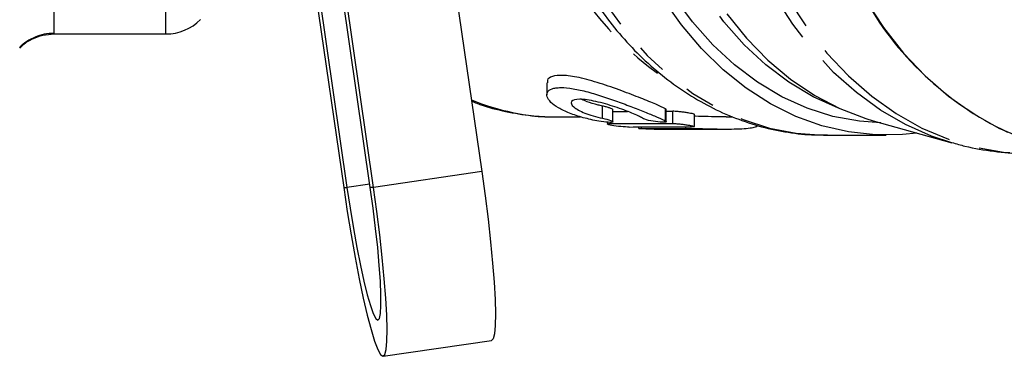
# Model space of a CAD drawing. Extents: x 9 to 411, y 34 to 237.
# Drawn here: x 257 to 298, y 34 to 48 of the extents above; entities that cross this region are included whole.
import ezdxf

# ---------------------------------------------------------------- set-up
doc = ezdxf.new("R2010")
doc.units = 0
doc.linetypes.add('PHANTOM', pattern=[12.7, 6.35, -1.27, 1.27, -1.27, 1.27, -1.27])
doc.layers.get('0').update_dxf_attribs({"linetype": 'CONTINUOUS'})

msp = doc.modelspace()

# ---------------------------------------------------------------- linework, layer by layer
at = {"color": 7, "linetype": 'CONTINUOUS'}
for p, q in [((274.123, 55.732), (276.181, 41.463)), ((271.613, 40.818), (269.555, 55.087)), ((271.744, 40.818), (269.686, 55.087)), ((269.118, 50.568), (270.524, 40.818)), ((269.249, 50.568), (270.655, 40.818)), ((258.651, 47.11), (263.244, 47.11)), ((278.845, 45.111), (278.845, 44.612)), ((281.552, 43.507), (281.552, 44.008)), ((283.738, 43.509), (283.738, 44.01)), ((279.202, 43.71), (280.226, 43.71)), ((284.893, 43.308), (284.893, 43.808)), ((286.19, 43.71), (286.46, 43.71)), ((281.333, 43.487), (281.333, 43.414)), ((282.605, 43.293), (282.605, 43.231)), ((283.246, 43.21), (286.191, 43.21)), ((292.216, 43.55), (295.435, 42.647)), ((290.253, 42.96), (292.742, 42.96)), ((272.141, 33.891), (276.578, 34.535))]:
    msp.add_line(p, q, dxfattribs=at)
at = {"color": 8, "linetype": 'PHANTOM'}
for p, q in [((263.244, 47.11), (263.244, 51.746)), ((258.651, 51.033), (258.651, 47.133)), ((281.125, 43.654), (281.125, 44.154)), ((283.711, 43.535), (283.711, 44.035)), ((284.009, 43.437), (284.009, 43.937)), ((281.449, 43.435), (281.449, 43.484)), ((282.721, 43.238), (282.721, 43.294)), ((284.539, 43.239), (284.539, 43.295)), ((276.181, 41.463), (271.744, 40.818)), ((270.524, 40.818), (270.655, 40.818)), ((271.594, 40.954), (270.655, 40.818)), ((271.744, 40.818), (271.613, 40.818))]:
    msp.add_line(p, q, dxfattribs=at)
at = {"color": 8, "linetype": 'PHANTOM', "flags": 128}
for points in [[(290.897, 44.027), (290.79, 44.067), (289.757, 44.534), (288.762, 45.127), (287.815, 45.841), (286.925, 46.669), (286.098, 47.604), (285.344, 48.637), (284.668, 49.759), (284.076, 50.96), (283.575, 52.228), (283.169, 53.554), (282.861, 54.923), (282.654, 56.325), (282.55, 57.746), (282.55, 59.173), (282.654, 60.594), (282.861, 61.996), (283.169, 63.366), (283.575, 64.691), (284.076, 65.96), (284.668, 67.161), (285.344, 68.283), (286.098, 69.316), (286.925, 70.25), (287.815, 71.078), (288.762, 71.792), (289.757, 72.385), (290.79, 72.852), (290.897, 72.892)], [(295.433, 42.647), (294.608, 42.918), (293.54, 43.39), (292.509, 43.986), (291.523, 44.703), (290.592, 45.533), (289.722, 46.471), (288.922, 47.508), (288.197, 48.635), (287.553, 49.844), (286.996, 51.125), (286.531, 52.466), (286.161, 53.857), (285.89, 55.286), (285.719, 56.741), (285.65, 58.211)], [(286.15, 58.21), (286.22, 56.719), (286.395, 55.243), (286.673, 53.794), (287.052, 52.384), (287.528, 51.026), (288.097, 49.731), (288.756, 48.509), (289.497, 47.372), (290.315, 46.328), (291.204, 45.386), (292.154, 44.555), (293.16, 43.842), (294.211, 43.252), (295.299, 42.79), (296.415, 42.461), (297.549, 42.267), (298.597, 42.21)], [(279.088, 53.184), (279.515, 51.845), (280.036, 50.564), (280.646, 49.352), (281.34, 48.22), (282.112, 47.177), (282.955, 46.233), (283.862, 45.396), (284.825, 44.674), (285.836, 44.072), (286.885, 43.596), (287.964, 43.25), (289.063, 43.038), (290.172, 42.96), (290.253, 42.96)]]:
    msp.add_lwpolyline(points, dxfattribs=at)
at = {"color": 7, "linetype": 'CONTINUOUS', "flags": 128}
for points in [[(289.294, 58.21), (289.364, 56.719), (289.539, 55.243), (289.817, 53.794), (290.196, 52.384), (290.672, 51.026), (291.241, 49.731), (291.9, 48.509), (292.641, 47.372), (293.459, 46.328), (294.348, 45.386), (295.298, 44.555), (296.304, 43.842), (297.355, 43.252), (298.443, 42.79), (299.559, 42.461), (300.694, 42.267), (301.837, 42.21), (302.979, 42.29), (303.039, 42.298)], [(294.006, 43.048), (293.418, 42.985), (292.309, 42.97), (291.204, 43.09), (290.112, 43.345), (289.043, 43.731), (288.007, 44.246), (287.012, 44.884), (286.066, 45.641), (285.179, 46.51), (284.358, 47.484), (283.61, 48.552), (282.942, 49.708), (282.36, 50.939), (281.867, 52.237), (281.47, 53.588), (281.171, 54.982), (280.973, 56.406)], [(292.529, 43.462), (291.65, 43.528), (290.567, 43.731), (289.505, 44.067), (288.471, 44.534), (287.477, 45.127), (286.53, 45.841), (285.639, 46.669), (284.813, 47.604), (284.058, 48.637)], [(286.216, 47.936), (287.02, 46.934), (287.894, 46.037), (288.829, 45.253), (289.817, 44.588), (290.85, 44.048), (291.916, 43.64), (292.216, 43.55)], [(276.181, 41.463), (276.317, 40.477), (276.438, 39.511), (276.541, 38.585), (276.624, 37.717), (276.686, 36.926), (276.725, 36.227), (276.741, 35.635), (276.733, 35.161), (276.701, 34.815), (276.647, 34.605), (276.578, 34.535)], [(270.524, 40.818), (270.672, 39.832), (270.83, 38.866), (270.994, 37.94), (271.161, 37.072), (271.327, 36.281), (271.49, 35.582), (271.645, 34.99), (271.79, 34.516), (271.921, 34.171), (272.036, 33.961), (272.133, 33.89), (272.21, 33.961), (272.265, 34.171), (272.296, 34.516), (272.305, 34.99), (272.289, 35.582), (272.25, 36.281), (272.188, 37.072), (272.104, 37.94), (272.001, 38.866), (271.88, 39.832), (271.744, 40.818)], [(270.655, 40.818), (270.783, 39.966), (270.921, 39.136), (271.063, 38.347), (271.208, 37.618), (271.35, 36.969), (271.488, 36.414), (271.616, 35.968), (271.733, 35.641), (271.835, 35.442), (271.919, 35.375), (271.985, 35.442), (272.029, 35.641), (272.051, 35.968), (272.051, 36.414), (272.028, 36.969), (271.983, 37.618), (271.918, 38.347), (271.833, 39.136), (271.73, 39.966), (271.613, 40.818)]]:
    msp.add_lwpolyline(points, dxfattribs=at)
at = {"color": 8, "linetype": 'PHANTOM'}
for centre, radius, start, end in [((291.632, 56.597), 13.838, 196.543, 233.7939), ((258.651, 45.131), 2.002, 89.9899, 134.9271), ((279.225, 52.627), 8.917, 247.1001, 269.8477)]:
    msp.add_arc(centre, radius, start, end, dxfattribs=at)
at = {"color": 7, "linetype": 'CONTINUOUS'}
for centre, radius, start, end in [((303.413, 55.031), 13.237, 208.5385, 244.4935), ((263.244, 49.11), 2, 270, 315)]:
    msp.add_arc(centre, radius, start, end, dxfattribs=at)
for centre, start_param, end_param in [((-189.493, 58.46), 4.887431, 4.887656), ((-189.493, 58.46), 4.888252, 4.888354), ((-189.493, 57.96), 4.887392, 4.888354), ((-5.347, 57.96), 4.818905, 4.819857), ((115.371, 57.96), 4.774299, 4.774973)]:
    msp.add_ellipse(centre, major_axis=(2704.83, 0), ratio=0.005453, start_param=start_param, end_param=end_param, dxfattribs=at)
for points, knots in [([(279.609, 50.611), (279.648, 50.521), (279.862, 50.026), (280.335, 49.185), (281.028, 48.104), (281.804, 47.11), (282.647, 46.206), (283.553, 45.4), (284.514, 44.7), (285.521, 44.112), (286.564, 43.641), (287.636, 43.287), (288.725, 43.061), (289.629, 42.956), (290.167, 42.97), (290.338, 42.975)], [0, 0, 0, 0, 0.01931, 0.106284, 0.193215, 0.280039, 0.366673, 0.45302, 0.538978, 0.624459, 0.709401, 0.793789, 0.877662, 0.961117, 1, 1, 1, 1]), ([(257.257, 46.527), (257.312, 46.583), (257.462, 46.74), (257.783, 46.924), (258.199, 47.081), (258.501, 47.1), (258.654, 47.109)], [0, 0, 0, 0, 0.150503, 0.417461, 0.706609, 1, 1, 1, 1]), ([(283.711, 44.035), (283.592, 44.094), (283.354, 44.213), (282.703, 44.476), (281.911, 44.782), (281.023, 45.094), (280.168, 45.335), (279.48, 45.434), (279.048, 45.382), (278.846, 45.26), (278.867, 45.148), (278.874, 45.111)], [0, 0, 0, 0, 0.120047, 0.239936, 0.36422, 0.494192, 0.623292, 0.741203, 0.84701, 0.95073, 1, 1, 1, 1]), ([(280.978, 43.532), (280.754, 43.573), (280.54, 43.621), (280.133, 43.731), (279.943, 43.793), (279.604, 43.927), (279.451, 44), (279.198, 44.15), (279.093, 44.228), (278.937, 44.383), (278.885, 44.458), (278.836, 44.601), (278.84, 44.668), (278.906, 44.781), (278.969, 44.828), (279.107, 44.876), (279.16, 44.889), (279.28, 44.906), (279.347, 44.91), (279.567, 44.912), (279.736, 44.896), (280.112, 44.833), (280.312, 44.787), (280.735, 44.674), (280.95, 44.608), (281.385, 44.466), (281.603, 44.389), (282.025, 44.235), (282.234, 44.156), (282.622, 44.006), (282.805, 43.934), (283.139, 43.798), (283.285, 43.737), (283.535, 43.626), (283.638, 43.577), (283.711, 43.535)], [0, 0, 0, 0, 0.0625, 0.0625, 0.125, 0.125, 0.1875, 0.1875, 0.25, 0.25, 0.3125, 0.3125, 0.375, 0.375, 0.4375, 0.4375, 0.46875, 0.46875, 0.5, 0.5, 0.5625, 0.5625, 0.625, 0.625, 0.6875, 0.6875, 0.75, 0.75, 0.8125, 0.8125, 0.875, 0.875, 0.9375, 0.9375, 1, 1, 1, 1]), ([(282.764, 43.656), (282.721, 43.685), (282.662, 43.717), (282.514, 43.788), (282.425, 43.826), (282.229, 43.907), (282.118, 43.949), (281.885, 44.035), (281.762, 44.078), (281.505, 44.162), (281.375, 44.202), (281.113, 44.277), (280.981, 44.312), (280.73, 44.368), (280.607, 44.392), (280.384, 44.423), (280.282, 44.431), (280.017, 44.431), (279.903, 44.397), (279.821, 44.281), (279.854, 44.201), (279.996, 44.075), (280.059, 44.032), (280.213, 43.946), (280.303, 43.905), (280.508, 43.823), (280.62, 43.786), (280.861, 43.715), (280.991, 43.682), (281.125, 43.654)], [0, 0, 0, 0, 0.0625, 0.0625, 0.125, 0.125, 0.1875, 0.1875, 0.25, 0.25, 0.3125, 0.3125, 0.375, 0.375, 0.4375, 0.4375, 0.5, 0.5, 0.625, 0.625, 0.75, 0.75, 0.8125, 0.8125, 0.875, 0.875, 0.9375, 0.9375, 1, 1, 1, 1]), ([(281.125, 44.154), (281.064, 44.167), (280.839, 44.218), (280.527, 44.308), (280.349, 44.393), (280.282, 44.425)], [0, 0, 0, 0, 0.188181, 0.694403, 1, 1, 1, 1]), ([(275.763, 44.358), (275.833, 44.328), (276.242, 44.154), (277.021, 43.946), (278.087, 43.762), (278.824, 43.691), (279.199, 43.712), (279.216, 43.712)], [0, 0, 0, 0, 0.063358, 0.372384, 0.679485, 0.985102, 1, 1, 1, 1]), ([(281.547, 44.008), (281.546, 44.013), (281.543, 44.027), (281.475, 44.057), (281.36, 44.096), (281.233, 44.129), (281.151, 44.148), (281.125, 44.154)], [0, 0, 0, 0, 0.1727527, 0.4063104, 0.6448872, 0.8878725, 1, 1, 1, 1]), ([(283.733, 44.01), (283.732, 44.016), (283.732, 44.023), (283.715, 44.033), (283.711, 44.035)], [0, 0, 0, 0, 0.7551167, 1, 1, 1, 1]), ([(281.125, 43.654), (281.254, 43.626), (281.372, 43.593), (281.528, 43.537), (281.565, 43.513), (281.53, 43.485), (281.458, 43.48), (281.245, 43.492), (281.109, 43.508), (280.978, 43.532)], [0, 0, 0, 0, 0.25, 0.25, 0.5, 0.5, 0.75, 0.75, 1, 1, 1, 1]), ([(283.711, 43.535), (283.753, 43.511), (283.744, 43.495), (283.627, 43.483), (283.519, 43.487), (283.269, 43.515), (283.129, 43.539), (282.896, 43.595), (282.807, 43.628), (282.764, 43.656)], [0, 0, 0, 0, 0.25, 0.25, 0.5, 0.5, 0.75, 0.75, 1, 1, 1, 1]), ([(284.891, 43.808), (284.887, 43.812), (284.879, 43.821), (284.798, 43.841), (284.675, 43.865), (284.517, 43.891), (284.345, 43.914), (284.179, 43.931), (284.069, 43.937), (284.02, 43.937), (284.009, 43.937)], [0, 0, 0, 0, 0.127038, 0.264419, 0.4028844, 0.5423897, 0.6822559, 0.8212867, 0.9584952, 1, 1, 1, 1]), ([(286.19, 43.712), (286.13, 43.711), (285.893, 43.709), (285.451, 43.721), (285.062, 43.732), (284.908, 43.734), (284.893, 43.734)], [0, 0, 0, 0, 0.139681, 0.546936, 0.955766, 1, 1, 1, 1]), ([(282.217, 43.293), (282.132, 43.293), (282.007, 43.299), (281.746, 43.32), (281.612, 43.337), (281.413, 43.374), (281.347, 43.394), (281.323, 43.425), (281.364, 43.435), (281.449, 43.435)], [0, 0, 0, 0, 0.25, 0.25, 0.5, 0.5, 0.75, 0.75, 1, 1, 1, 1]), ([(283.246, 43.21), (283.232, 43.21), (283.167, 43.21), (283.035, 43.21), (282.873, 43.212), (282.736, 43.217), (282.638, 43.223), (282.617, 43.227), (282.607, 43.23)], [0, 0, 0, 0, 0.04953, 0.239603, 0.429638, 0.619641, 0.809727, 1, 1, 1, 1]), ([(282.61, 43.231), (282.611, 43.232), (282.613, 43.236), (282.665, 43.238), (282.71, 43.238), (282.721, 43.238)], [0, 0, 0, 0, 0.362698, 0.847959, 1, 1, 1, 1]), ([(284.009, 43.437), (284.049, 43.436), (284.128, 43.435), (284.288, 43.42), (284.457, 43.399), (284.62, 43.375), (284.76, 43.35), (284.854, 43.328), (284.897, 43.314), (284.889, 43.309), (284.888, 43.308)], [0, 0, 0, 0, 0.135524, 0.271011, 0.407525, 0.545947, 0.685668, 0.825496, 0.964478, 1, 1, 1, 1]), ([(284.539, 43.239), (284.644, 43.239), (284.765, 43.237), (285.036, 43.232), (285.184, 43.228), (285.495, 43.22), (285.658, 43.216), (285.981, 43.211), (286.145, 43.209), (286.608, 43.212), (286.891, 43.224), (287.198, 43.258), (287.282, 43.271), (287.407, 43.301), (287.447, 43.316), (287.464, 43.331)], [0, 0, 0, 0, 0.125, 0.125, 0.25, 0.25, 0.375, 0.375, 0.5, 0.5, 0.75, 0.75, 0.875, 0.875, 1, 1, 1, 1]), ([(295.437, 42.662), (295.615, 42.609), (296.177, 42.439), (297.151, 42.29), (298.041, 42.198), (298.532, 42.217), (298.626, 42.221)], [0, 0, 0, 0, 0.171692, 0.543314, 0.912304, 1, 1, 1, 1])]:
    msp.add_open_spline(points, degree=3, knots=knots, dxfattribs=at)
msp.add_open_spline([(284.878, 43.3), (284.859, 43.297), (284.825, 43.295), (284.777, 43.295)], degree=3, dxfattribs=at)

doc.saveas('drawing.dxf')
